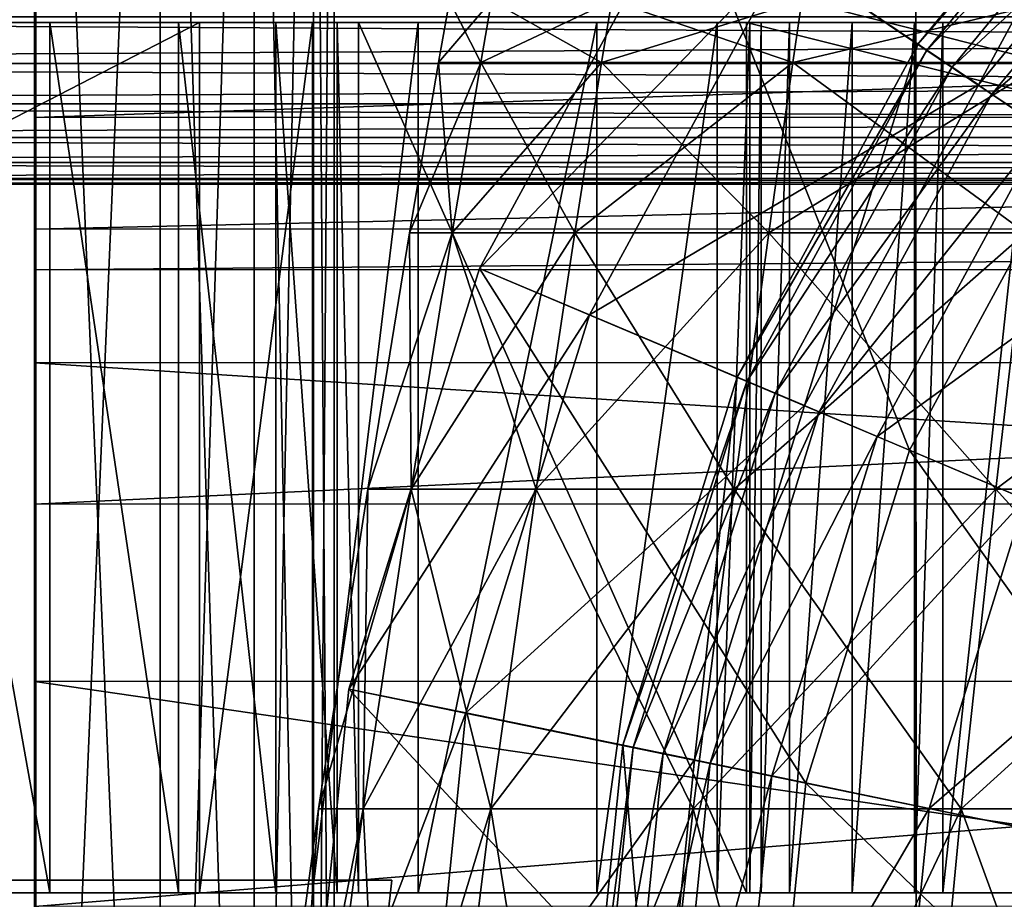
# Model space of a CAD drawing. Extents: x -21.4 to 21.6, y -48.6 to 48.9.
# Drawn here: x -11.3 to -6.8, y 16.2 to 20.2 of the extents above; entities that cross this region are included whole.
import ezdxf

# ---------------------------------------------------------------- set-up
doc = ezdxf.new("R2010")
doc.units = 0

msp = doc.modelspace()

# ---------------------------------------------------------------- linework, layer by layer
at = {"layer": 'Boiler32', "color": 251}
for points in [[(-9.20397, 20.03375, -0.18383), (-9.15563, 20.31384, -0.19366), (-9.39477, 20.03381, -2.07586)], [(-9.34533, 20.31384, -2.07586), (-9.39477, 20.03381, -2.07586), (-9.15563, 20.31384, -0.19366)], [(-9.39477, 20.03381, -2.07586), (-9.34533, 20.31384, -2.07586), (-9.20397, 20.03375, -3.96838)], [(-9.15563, 20.31384, -3.95843), (-9.20397, 20.03375, -3.96838), (-9.34533, 20.31384, -2.07586)], [(-8.65673, 20.03375, 1.57885), (-8.6112, 20.31384, 1.55975), (-9.20397, 20.03375, -0.18383)], [(-9.15563, 20.31384, -0.19366), (-9.20397, 20.03375, -0.18383), (-8.6112, 20.31384, 1.55975)], [(-9.20397, 20.03375, -3.96838), (-9.15563, 20.31384, -3.95843), (-8.65673, 20.03375, -5.73107)], [(-8.6112, 20.31384, -5.71179), (-8.65673, 20.03375, -5.73107), (-9.15563, 20.31384, -3.95843)], [(-7.79077, 20.03375, 3.17388), (-7.74981, 20.31384, 3.14642), (-8.65673, 20.03375, 1.57885)], [(-8.6112, 20.31384, 1.55975), (-8.65673, 20.03375, 1.57885), (-7.74981, 20.31384, 3.14642)], [(-8.65673, 20.03375, -5.73107), (-8.6112, 20.31384, -5.71179), (-7.79077, 20.03375, -7.32629)], [(-7.74981, 20.31384, -7.29864), (-7.79077, 20.03375, -7.32629), (-8.6112, 20.31384, -5.71179)], [(-6.64385, 20.03375, 4.56384), (-6.60894, 20.31384, 4.52911), (-7.79077, 20.03375, 3.17388)], [(-7.74981, 20.31384, 3.14642), (-7.79077, 20.03375, 3.17388), (-6.60894, 20.31384, 4.52911)], [(-7.79077, 20.03375, -7.32629), (-7.74981, 20.31384, -7.29864), (-6.64385, 20.03375, -8.71606)], [(-6.60894, 20.31384, -8.68115), (-6.64385, 20.03375, -8.71606), (-7.74981, 20.31384, -7.29864)], [(-9.39477, 20.03381, -2.07586), (-9.52636, 19.2622, -2.07586), (-9.20397, 20.03375, -0.18383)], [(-9.52636, 19.2622, -2.07586), (-9.39477, 20.03381, -2.07586), (-9.33294, 19.26214, -3.99493)], [(-9.33294, 19.26214, -0.15722), (-9.20397, 20.03375, -0.18383), (-9.52636, 19.2622, -2.07586)], [(-9.20397, 20.03375, -3.96838), (-9.33294, 19.26214, -3.99493), (-9.39477, 20.03381, -2.07586)], [(-8.77801, 19.26214, 1.63006), (-8.65673, 20.03375, 1.57885), (-9.33294, 19.26214, -0.15722)], [(-9.20397, 20.03375, -0.18383), (-9.33294, 19.26214, -0.15722), (-8.65673, 20.03375, 1.57885)], [(-9.33294, 19.26214, -3.99493), (-9.20397, 20.03375, -3.96838), (-8.77801, 19.26214, -5.78228)], [(-8.65673, 20.03375, -5.73107), (-8.77801, 19.26214, -5.78228), (-9.20397, 20.03375, -3.96838)], [(-7.8999, 19.26214, 3.24749), (-7.79077, 20.03375, 3.17388), (-8.77801, 19.26214, 1.63006)], [(-8.65673, 20.03375, 1.57885), (-8.77801, 19.26214, 1.63006), (-7.79077, 20.03375, 3.17388)], [(-8.77801, 19.26214, -5.78228), (-8.65673, 20.03375, -5.73107), (-7.8999, 19.26214, -7.3999)], [(-7.79077, 20.03375, -7.32629), (-7.8999, 19.26214, -7.3999), (-8.65673, 20.03375, -5.73107)], [(-6.73699, 19.26214, 4.65698), (-6.64385, 20.03375, 4.56384), (-7.8999, 19.26214, 3.24749)], [(-7.79077, 20.03375, 3.17388), (-7.8999, 19.26214, 3.24749), (-6.64385, 20.03375, 4.56384)], [(-7.8999, 19.26214, -7.3999), (-7.79077, 20.03375, -7.32629), (-6.73699, 19.26214, -8.80914)], [(-6.64385, 20.03375, -8.71606), (-6.73699, 19.26214, -8.80914), (-7.79077, 20.03375, -7.32629)], [(-9.52636, 19.2622, -2.07586), (-9.71606, 18.10101, -2.07586), (-9.33294, 19.26214, -0.15722)], [(-9.71606, 18.10101, -2.07586), (-9.52636, 19.2622, -2.07586), (-9.51879, 18.10095, -4.03314)], [(-9.51879, 18.10095, -0.11907), (-9.33294, 19.26214, -0.15722), (-9.71606, 18.10101, -2.07586)], [(-9.33294, 19.26214, -3.99493), (-9.51879, 18.10095, -4.03314), (-9.52636, 19.2622, -2.07586)], [(-8.95275, 18.10095, 1.70385), (-8.77801, 19.26214, 1.63006), (-9.51879, 18.10095, -0.11907)], [(-9.33294, 19.26214, -0.15722), (-9.51879, 18.10095, -0.11907), (-8.77801, 19.26214, 1.63006)], [(-9.51879, 18.10095, -4.03314), (-9.33294, 19.26214, -3.99493), (-8.95275, 18.10095, -5.85607)], [(-8.77801, 19.26214, -5.78228), (-8.95275, 18.10095, -5.85607), (-9.33294, 19.26214, -3.99493)], [(-8.05718, 18.10095, 3.35351), (-7.8999, 19.26214, 3.24749), (-8.95275, 18.10095, 1.70385)], [(-8.77801, 19.26214, 1.63006), (-8.95275, 18.10095, 1.70385), (-7.8999, 19.26214, 3.24749)], [(-8.95275, 18.10095, -5.85607), (-8.77801, 19.26214, -5.78228), (-8.05718, 18.10095, -7.50592)], [(-7.8999, 19.26214, -7.3999), (-8.05718, 18.10095, -7.50592), (-8.77801, 19.26214, -5.78228)], [(-6.87115, 18.10095, 4.79101), (-6.73699, 19.26214, 4.65698), (-8.05718, 18.10095, 3.35351)], [(-7.8999, 19.26214, 3.24749), (-8.05718, 18.10095, 3.35351), (-6.73699, 19.26214, 4.65698)], [(-8.05718, 18.10095, -7.50592), (-7.8999, 19.26214, -7.3999), (-6.87115, 18.10095, -8.94323)], [(-6.73699, 19.26214, -8.80914), (-6.87115, 18.10095, -8.94323), (-7.8999, 19.26214, -7.3999)], [(-5.43371, 18.10095, 5.97698), (-5.32775, 19.26214, 5.81982), (-6.87115, 18.10095, 4.79101)], [(-6.73699, 19.26214, 4.65698), (-6.87115, 18.10095, 4.79101), (-5.32775, 19.26214, 5.81982)], [(-6.87115, 18.10095, -8.94323), (-6.73699, 19.26214, -8.80914), (-5.43371, 18.10095, -10.12939)], [(-9.71606, 18.10101, -2.07586), (-9.9392, 16.6527, -2.07586), (-9.51879, 18.10095, -0.11907)], [(-9.9392, 16.6527, -2.07586), (-9.71606, 18.10101, -2.07586), (-9.73736, 16.65258, -4.07806)], [(-9.73736, 16.65258, -0.07397), (-9.51879, 18.10095, -0.11907), (-9.9392, 16.6527, -2.07586)], [(-9.51879, 18.10095, -4.03314), (-9.73736, 16.65258, -4.07806), (-9.71606, 18.10101, -2.07586)], [(-9.15832, 16.65258, 1.79077), (-8.95275, 18.10095, 1.70385), (-9.73736, 16.65258, -0.07397)], [(-9.51879, 18.10095, -0.11907), (-9.73736, 16.65258, -0.07397), (-8.95275, 18.10095, 1.70385)], [(-9.73736, 16.65258, -4.07806), (-9.51879, 18.10095, -4.03314), (-9.15832, 16.65258, -5.94287)], [(-8.95275, 18.10095, -5.85607), (-9.15832, 16.65258, -5.94287), (-9.51879, 18.10095, -4.03314)], [(-8.24218, 16.65258, 3.47833), (-8.05718, 18.10095, 3.35351), (-9.15832, 16.65258, 1.79077)], [(-8.95275, 18.10095, 1.70385), (-9.15832, 16.65258, 1.79077), (-8.05718, 18.10095, 3.35351)], [(-9.15832, 16.65258, -5.94287), (-8.95275, 18.10095, -5.85607), (-8.24218, 16.65258, -7.63055)], [(-8.05718, 18.10095, -7.50592), (-8.24218, 16.65258, -7.63055), (-8.95275, 18.10095, -5.85607)], [(-7.0288, 16.65258, 4.94891), (-6.87115, 18.10095, 4.79101), (-8.24218, 16.65258, 3.47833)], [(-8.05718, 18.10095, 3.35351), (-8.24218, 16.65258, 3.47833), (-6.87115, 18.10095, 4.79101)], [(-8.24218, 16.65258, -7.63055), (-8.05718, 18.10095, -7.50592), (-7.0288, 16.65258, -9.10095)], [(-6.87115, 18.10095, -8.94323), (-7.0288, 16.65258, -9.10095), (-8.05718, 18.10095, -7.50592)], [(-5.55834, 16.65258, 6.16217), (-5.43371, 18.10095, 5.97698), (-7.0288, 16.65258, 4.94891)], [(-6.87115, 18.10095, 4.79101), (-7.0288, 16.65258, 4.94891), (-5.43371, 18.10095, 5.97698)], [(-7.0288, 16.65258, -9.10095), (-6.87115, 18.10095, -8.94323), (-5.55834, 16.65258, -10.31439)], [(-5.43371, 18.10095, -10.12939), (-5.55834, 16.65258, -10.31439), (-6.87115, 18.10095, -8.94323)], [(-9.9392, 16.6527, -2.07586), (-10.38848, 13.30255, -2.07586), (-9.73736, 16.65258, -0.07397)], [(-10.38848, 13.30255, -2.07586), (-9.9392, 16.6527, -2.07586), (-10.17755, 13.30249, -4.16864)], [(-10.17755, 13.30249, 0.01641), (-9.73736, 16.65258, -0.07397), (-10.38848, 13.30255, -2.07586)], [(-9.73736, 16.65258, -4.07806), (-10.17755, 13.30249, -4.16864), (-9.9392, 16.6527, -2.07586)], [(-9.57232, 13.30249, 1.96563), (-9.15832, 16.65258, 1.79077), (-10.17755, 13.30249, 0.01641)], [(-9.73736, 16.65258, -0.07397), (-10.17755, 13.30249, 0.01641), (-9.15832, 16.65258, 1.79077)], [(-10.17755, 13.30249, -4.16864), (-9.73736, 16.65258, -4.07806), (-9.57232, 13.30249, -6.11773)], [(-9.15832, 16.65258, -5.94287), (-9.57232, 13.30249, -6.11773), (-9.73736, 16.65258, -4.07806)], [(-8.6148, 13.30249, 3.72943), (-8.24218, 16.65258, 3.47833), (-9.57232, 13.30249, 1.96563)], [(-9.15832, 16.65258, 1.79077), (-9.57232, 13.30249, 1.96563), (-8.24218, 16.65258, 3.47833)], [(-9.57232, 13.30249, -6.11773), (-9.15832, 16.65258, -5.94287), (-8.6148, 13.30249, -7.88171)], [(-8.24218, 16.65258, -7.63055), (-8.6148, 13.30249, -7.88171), (-9.15832, 16.65258, -5.94287)], [(-7.34655, 13.30249, 5.26654), (-7.0288, 16.65258, 4.94891), (-8.6148, 13.30249, 3.72943)], [(-8.24218, 16.65258, 3.47833), (-8.6148, 13.30249, 3.72943), (-7.0288, 16.65258, 4.94891)], [(-8.6148, 13.30249, -7.88171), (-8.24218, 16.65258, -7.63055), (-7.34655, 13.30249, -9.41864)], [(-7.0288, 16.65258, -9.10095), (-7.34655, 13.30249, -9.41864), (-8.24218, 16.65258, -7.63055)], [(-5.80963, 13.30249, 6.5346), (-5.55834, 16.65258, 6.16217), (-7.34655, 13.30249, 5.26654)], [(-7.0288, 16.65258, 4.94891), (-7.34655, 13.30249, 5.26654), (-5.55834, 16.65258, 6.16217)], [(-7.34655, 13.30249, -9.41864), (-7.0288, 16.65258, -9.10095), (-5.80963, 13.30249, -10.68688)], [(-5.55834, 16.65258, -10.31439), (-5.80963, 13.30249, -10.68688), (-7.0288, 16.65258, -9.10095)]]:
    msp.add_3dface(points, dxfattribs=at)
at = {"layer": 'BoilerPlate67', "color": 251}
for points in [[(7.22747, 23.24279, -13.80017), (7.23266, -19.03845, -13.82019), (-7.23358, 23.24102, -13.80303)], [(-7.23358, 23.24102, -13.80303), (-7.23321, 23.24194, -15.74615), (-7.22839, -19.04022, -13.82305)], [(-7.22839, -19.04022, -13.82305), (-7.23358, 23.24102, -13.80303), (7.23266, -19.03845, -13.82019)], [(7.22784, 23.24371, -15.74328), (7.23303, -19.03753, -15.7633), (-7.23321, 23.24194, -15.74615)], [(-7.22802, -19.0393, -15.76617), (-7.22839, -19.04022, -13.82305), (-7.23321, 23.24194, -15.74615)], [(-7.22802, -19.0393, -15.76617), (-7.23321, 23.24194, -15.74615), (7.23303, -19.03753, -15.7633)]]:
    msp.add_3dface(points, dxfattribs=at)
at = {"layer": 'BoilerSuppor58', "color": 251}
for points in [[(-18.12658, 20.21545, -10.65649), (-18.12658, 16.27191, -10.65649), (-10.47821, 20.21545, -10.66552)], [(-10.47821, 16.27191, -10.66552), (-10.47821, 20.21545, -10.66552), (-18.12658, 16.27191, -10.65649)], [(-10.47821, 20.21545, -10.66552), (-12.39025, 20.21545, -10.66333), (-14.53265, 20.21545, -11.85253)], [(-10.47821, 20.21545, -10.66552), (-14.53265, 20.21545, -11.85253), (-10.16839, 20.21545, -11.23327)], [(-13.57025, 20.21545, -11.94958), (-10.16839, 20.21545, -11.23327), (-14.53265, 20.21545, -11.85253)], [(-10.16839, 20.21545, -11.23327), (-13.57025, 20.21545, -11.94958), (-9.85876, 20.21545, -11.8009)], [(-12.67388, 20.21545, -12.22784), (-9.85876, 20.21545, -11.8009), (-13.57025, 20.21545, -11.94958)], [(-9.85876, 20.21545, -11.8009), (-12.67388, 20.21545, -12.22784), (-9.54913, 20.21545, -12.36846)], [(-11.86273, 20.21545, -12.66815), (-9.54913, 20.21545, -12.36846), (-12.67388, 20.21545, -12.22784)], [(-11.156, 20.21545, -13.25122), (-11.156, 16.27191, -13.25122), (-11.86273, 20.21545, -12.66815)], [(-11.86273, 16.27191, -12.66815), (-11.86273, 20.21545, -12.66815), (-11.156, 16.27191, -13.25122)], [(-9.54913, 20.21545, -12.36846), (-11.86273, 20.21545, -12.66815), (-9.23944, 20.21545, -12.93609)], [(-11.156, 20.21545, -13.25122), (-9.23944, 20.21545, -12.93609), (-11.86273, 20.21545, -12.66815)], [(-10.57287, 20.21545, -13.95794), (-10.57287, 16.27191, -13.95794), (-11.156, 20.21545, -13.25122)], [(-11.156, 16.27191, -13.25122), (-11.156, 20.21545, -13.25122), (-10.57287, 16.27191, -13.95794)], [(-9.23944, 20.21545, -12.93609), (-11.156, 20.21545, -13.25122), (-8.92974, 20.21545, -13.50372)], [(-10.57287, 20.21545, -13.95794), (-8.92974, 20.21545, -13.50372), (-11.156, 20.21545, -13.25122)], [(-10.13262, 20.21545, -14.76904), (-10.13262, 16.27191, -14.76904), (-10.57287, 20.21545, -13.95794)], [(-10.57287, 16.27191, -13.95794), (-10.57287, 20.21545, -13.95794), (-10.13262, 16.27191, -14.76904)], [(-8.92974, 20.21545, -13.50372), (-10.57287, 20.21545, -13.95794), (-8.62005, 20.21545, -14.07128)], [(-10.13262, 20.21545, -14.76904), (-8.62005, 20.21545, -14.07128), (-10.57287, 20.21545, -13.95794)], [(-10.47821, 20.21545, -10.66552), (-10.47821, 16.27191, -10.66552), (-9.96539, 20.21545, -10.61389)], [(-9.96539, 16.27191, -10.61389), (-9.96539, 20.21545, -10.61389), (-10.47821, 16.27191, -10.66552)], [(-10.47821, 20.21545, -10.66552), (-8.00079, 20.21545, -15.20654), (-10.47821, 20.21545, -10.66552)], [(7.84368, 20.21545, -15.20654), (-10.47821, 20.21545, -10.66552), (-8.00079, 20.21545, -15.20654)], [(-9.96539, 20.21545, -10.61389), (-10.47821, 20.21545, -10.66552), (3.71301, 20.21545, -13.885)], [(7.84368, 20.21545, -15.20654), (3.71301, 20.21545, -13.885), (-10.47821, 20.21545, -10.66552)], [(-9.85437, 20.21545, -15.6654), (-9.85437, 16.27191, -15.6654), (-10.13262, 20.21545, -14.76904)], [(-10.13262, 16.27191, -14.76904), (-10.13262, 20.21545, -14.76904), (-9.85437, 16.27191, -15.6654)], [(-8.62005, 20.21545, -14.07128), (-10.13262, 20.21545, -14.76904), (-8.31042, 20.21545, -14.63891)], [(-9.85437, 20.21545, -15.6654), (-8.31042, 20.21545, -14.63891), (-10.13262, 20.21545, -14.76904)], [(-9.96539, 20.21545, -10.61389), (-9.96539, 16.27191, -10.61389), (-9.48779, 20.21545, -10.46557)], [(-9.48779, 16.27191, -10.46557), (-9.48779, 20.21545, -10.46557), (-9.96539, 16.27191, -10.61389)], [(-9.48785, 20.21545, -10.46557), (-9.96539, 20.21545, -10.61389), (-0.41778, 20.21545, -12.56347)], [(3.71301, 20.21545, -13.885), (-0.41778, 20.21545, -12.56347), (-9.96539, 20.21545, -10.61389)], [(-9.75744, 20.21545, -16.62774), (-9.75744, 16.27191, -16.62774), (-9.85437, 20.21545, -15.6654)], [(-9.85437, 16.27191, -15.6654), (-9.85437, 20.21545, -15.6654), (-9.75744, 16.27191, -16.62774)], [(-8.31042, 20.21545, -14.63891), (-9.85437, 20.21545, -15.6654), (-8.00079, 20.21545, -15.20654)], [(-9.75744, 20.21545, -16.62774), (-8.00079, 20.21545, -15.20654), (-9.85437, 20.21545, -15.6654)], [(-8.00079, 20.21545, -19.52416), (-8.00079, 16.27191, -19.52416), (-9.75848, 20.21545, -19.54357)], [(-9.75848, 16.27191, -19.54357), (-9.75848, 20.21545, -19.54357), (-8.00079, 16.27191, -19.52416)], [(-9.75848, 20.21545, -19.54357), (-9.75848, 16.27191, -19.54357), (-9.75744, 20.21545, -16.62774)], [(-9.75744, 16.27191, -16.62774), (-9.75744, 20.21545, -16.62774), (-9.75848, 16.27191, -19.54357)], [(-9.75848, 20.21545, -19.54357), (-8.00079, 20.21545, -19.52416), (-9.75799, 20.21545, -18.08569)], [(-9.75744, 20.21545, -16.62774), (-9.75799, 20.21545, -18.08569), (-8.00079, 20.21545, -19.52416)], [(-9.75744, 20.21545, -16.62774), (-8.00079, 20.21545, -19.52416), (-9.75744, 20.21545, -16.62774)], [(-8.00079, 20.21545, -15.20654), (-9.75744, 20.21545, -16.62774), (-8.00079, 20.21545, -19.52416)], [(-8.67919, 20.21545, -9.92034), (-9.48785, 20.21545, -10.46557), (-8.67919, 20.21545, -9.92034)], [(-0.41778, 20.21545, -12.56347), (-8.67919, 20.21545, -9.92034), (-9.48785, 20.21545, -10.46557)], [(-9.48779, 20.21545, -10.46557), (-9.48779, 16.27191, -10.46557), (-8.67913, 20.21545, -9.92034)], [(-8.67913, 16.27191, -9.92034), (-8.67913, 20.21545, -9.92034), (-9.48779, 16.27191, -10.46557)], [(-8.67919, 20.21545, -9.92034), (-4.5484, 20.21545, -11.24194), (-4.19543, 20.21545, -10.44848)], [(-8.67913, 20.21545, -9.92034), (-8.67913, 16.27191, -9.92034), (-8.13385, 20.21545, -9.11157)], [(-8.13385, 16.27191, -9.11157), (-8.13385, 20.21545, -9.11157), (-8.67913, 16.27191, -9.92034)], [(-8.13385, 20.21545, -9.11157), (-8.13385, 16.27191, -9.11157), (-7.98559, 20.21545, -8.63403)], [(-7.98559, 16.27191, -8.63403), (-7.98559, 20.21545, -8.63403), (-8.13385, 16.27191, -9.11157)], [(7.84368, 20.21545, -15.20654), (7.84368, 16.27191, -15.20654), (-8.00079, 20.21545, -15.20654)], [(-8.00079, 16.27191, -15.20654), (-8.00079, 20.21545, -15.20654), (7.84368, 16.27191, -15.20654)], [(-8.00079, 20.21545, -15.20654), (-8.00079, 16.27191, -15.20654), (-8.00079, 20.21545, -19.52416)], [(-8.00079, 16.27191, -19.52416), (-8.00079, 20.21545, -19.52416), (-8.00079, 16.27191, -15.20654)], [(-7.98559, 20.21545, -8.63403), (-7.98559, 16.27191, -8.63403), (-7.93395, 20.21545, -8.12127)], [(-7.93395, 16.27191, -8.12127), (-7.93395, 20.21545, -8.12127), (-7.98559, 16.27191, -8.63403)], [(-7.93395, 20.21545, -8.12127), (-7.93395, 16.27191, -8.12127), (-7.80548, 20.21545, -8.104)], [(-7.80548, 16.27191, -8.104), (-7.80548, 20.21545, -8.104), (-7.93395, 16.27191, -8.12127)], [(-7.80548, 20.21545, -8.104), (-7.80548, 16.27191, -8.104), (-7.52282, 20.21545, -8.06591)], [(-7.52282, 16.27191, -8.06591), (-7.52282, 20.21545, -8.06591), (-7.80548, 16.27191, -8.104)], [(-7.52282, 20.21545, -8.06591), (-7.52282, 16.27191, -8.06591), (-7.24017, 20.21545, -8.02789)], [(-7.24017, 16.27191, -8.02789), (-7.24017, 20.21545, -8.02789), (-7.52282, 16.27191, -8.06591)], [(-7.24017, 20.21545, -8.02789), (-7.24017, 16.27191, -8.02789), (-7.11169, 20.21545, -8.01049)], [(-7.11169, 16.27191, -8.01049), (-7.11169, 20.21545, -8.01049), (-7.24017, 16.27191, -8.02789)], [(-7.11169, 20.21545, -8.01049), (-7.11169, 16.27191, -8.01049), (-6.68615, 20.21545, -8.75524)], [(-6.68615, 16.27191, -8.75524), (-6.68615, 20.21545, -8.75524), (-7.11169, 16.27191, -8.01049)], [(-10.47821, 16.27191, -10.66552), (-12.39025, 16.27191, -10.66333), (-14.53265, 16.27191, -11.85253)], [(-10.47821, 16.27191, -10.66552), (-14.53265, 16.27191, -11.85253), (-10.16839, 16.27191, -11.23327)], [(-13.57025, 16.27191, -11.94958), (-10.16839, 16.27191, -11.23327), (-14.53265, 16.27191, -11.85253)], [(-10.16839, 16.27191, -11.23327), (-13.57025, 16.27191, -11.94958), (-9.85876, 16.27191, -11.8009)], [(-12.67388, 16.27191, -12.22784), (-9.85876, 16.27191, -11.8009), (-13.57025, 16.27191, -11.94958)], [(-9.85876, 16.27191, -11.8009), (-12.67388, 16.27191, -12.22784), (-9.54913, 16.27191, -12.36846)], [(-11.86273, 16.27191, -12.66815), (-9.54913, 16.27191, -12.36846), (-12.67388, 16.27191, -12.22784)], [(-9.54913, 16.27191, -12.36846), (-11.86273, 16.27191, -12.66815), (-9.23944, 16.27191, -12.93609)], [(-11.156, 16.27191, -13.25122), (-9.23944, 16.27191, -12.93609), (-11.86273, 16.27191, -12.66815)], [(-9.23944, 16.27191, -12.93609), (-11.156, 16.27191, -13.25122), (-8.92974, 16.27191, -13.50372)], [(-10.57287, 16.27191, -13.95794), (-8.92974, 16.27191, -13.50372), (-11.156, 16.27191, -13.25122)], [(-8.92974, 16.27191, -13.50372), (-10.57287, 16.27191, -13.95794), (-8.62005, 16.27191, -14.07128)], [(-10.13262, 16.27191, -14.76904), (-8.62005, 16.27191, -14.07128), (-10.57287, 16.27191, -13.95794)], [(-10.47821, 16.27191, -10.66552), (-8.00079, 16.27191, -15.20654), (-10.47821, 16.27191, -10.66552)], [(7.84368, 16.27191, -15.20654), (-10.47821, 16.27191, -10.66552), (-8.00079, 16.27191, -15.20654)], [(-9.96539, 16.27191, -10.61389), (-10.47821, 16.27191, -10.66552), (3.71301, 16.27191, -13.885)], [(7.84368, 16.27191, -15.20654), (3.71301, 16.27191, -13.885), (-10.47821, 16.27191, -10.66552)], [(-8.62005, 16.27191, -14.07128), (-10.13262, 16.27191, -14.76904), (-8.31042, 16.27191, -14.63891)], [(-9.85437, 16.27191, -15.6654), (-8.31042, 16.27191, -14.63891), (-10.13262, 16.27191, -14.76904)], [(-9.48785, 16.27191, -10.46557), (-9.96539, 16.27191, -10.61389), (-0.41778, 16.27191, -12.56347)], [(3.71301, 16.27191, -13.885), (-0.41778, 16.27191, -12.56347), (-9.96539, 16.27191, -10.61389)], [(-8.31042, 16.27191, -14.63891), (-9.85437, 16.27191, -15.6654), (-8.00079, 16.27191, -15.20654)], [(-9.75744, 16.27191, -16.62774), (-8.00079, 16.27191, -15.20654), (-9.85437, 16.27191, -15.6654)], [(-9.75848, 16.27191, -19.54357), (-8.00079, 16.27191, -19.52416), (-9.75799, 16.27191, -18.08569)], [(-9.75744, 16.27191, -16.62774), (-9.75799, 16.27191, -18.08569), (-8.00079, 16.27191, -19.52416)], [(-9.75744, 16.27191, -16.62774), (-8.00079, 16.27191, -19.52416), (-9.75744, 16.27191, -16.62774)], [(-8.00079, 16.27191, -15.20654), (-9.75744, 16.27191, -16.62774), (-8.00079, 16.27191, -19.52416)], [(-8.67919, 16.27191, -9.92034), (-9.48785, 16.27191, -10.46557), (-8.67919, 16.27191, -9.92034)], [(-0.41778, 16.27191, -12.56347), (-8.67919, 16.27191, -9.92034), (-9.48785, 16.27191, -10.46557)], [(-8.67919, 16.27191, -9.92034), (-4.5484, 16.27191, -11.24194), (-4.19543, 16.27191, -10.44848)]]:
    msp.add_3dface(points, dxfattribs=at)
at = {"layer": 'DriverAxle60', "color": 251}
for points in [[(19.30871, 20.24029, -28.34332), (19.30871, 20.0296, -28.22845), (-19.3092, 20.24029, -28.33624)], [(-19.30914, 20.0296, -28.22137), (-19.3092, 20.24029, -28.33624), (19.30871, 20.0296, -28.22845)], [(19.30908, 20.0296, -26.16198), (19.30914, 20.24029, -26.04711), (-19.30877, 20.0296, -26.15496)], [(-19.30877, 20.24029, -26.04003), (-19.30877, 20.0296, -26.15496), (19.30914, 20.24029, -26.04711)], [(19.30871, 20.0296, -28.22845), (19.30877, 19.84606, -28.07629), (-19.30914, 20.0296, -28.22137)], [(-19.30914, 19.84606, -28.06921), (-19.30914, 20.0296, -28.22137), (19.30877, 19.84606, -28.07629)], [(19.30908, 19.84606, -26.31414), (19.30908, 20.0296, -26.16198), (-19.30883, 19.84606, -26.30706)], [(-19.30877, 20.0296, -26.15496), (-19.30883, 19.84606, -26.30706), (19.30908, 20.0296, -26.16198)], [(19.30877, 19.84606, -28.07629), (19.30877, 19.69464, -27.8919), (-19.30914, 19.84606, -28.06921)], [(-19.30908, 19.69464, -27.88482), (-19.30914, 19.84606, -28.06921), (19.30877, 19.69464, -27.8919)], [(19.30902, 19.69464, -26.49859), (19.30908, 19.84606, -26.31414), (-19.30883, 19.69464, -26.49151)], [(-19.30883, 19.84606, -26.30706), (-19.30883, 19.69464, -26.49151), (19.30908, 19.84606, -26.31414)], [(19.30877, 19.69464, -27.8919), (19.30883, 19.58026, -27.68023), (-19.30908, 19.69464, -27.88482)], [(-19.30908, 19.58026, -27.67315), (-19.30908, 19.69464, -27.88482), (19.30883, 19.58026, -27.68023)], [(19.30902, 19.58026, -26.7102), (19.30902, 19.69464, -26.49859), (-19.30889, 19.58026, -26.70312)], [(-19.30883, 19.69464, -26.49151), (-19.30889, 19.58026, -26.70312), (19.30902, 19.69464, -26.49859)], [(19.30883, 19.58026, -27.68023), (19.30889, 19.50799, -27.44635), (-19.30908, 19.58026, -27.67315)], [(-19.30902, 19.50799, -27.43927), (-19.30908, 19.58026, -27.67315), (19.30889, 19.50799, -27.44635)], [(19.30895, 19.50799, -26.94409), (19.30902, 19.58026, -26.7102), (-19.30895, 19.50799, -26.93707)], [(-19.30889, 19.58026, -26.70312), (-19.30895, 19.50799, -26.93707), (19.30902, 19.58026, -26.7102)], [(19.30889, 19.50799, -27.44635), (19.30889, 19.48284, -27.19525), (-19.30902, 19.50799, -27.43927)], [(-19.30895, 19.48284, -27.18817), (-19.30902, 19.50799, -27.43927), (19.30889, 19.48284, -27.19525)], [(19.30889, 19.48284, -27.19525), (19.30895, 19.50799, -26.94409), (-19.30895, 19.48284, -27.18817)], [(-19.30895, 19.50799, -26.93707), (-19.30895, 19.48284, -27.18817), (19.30895, 19.50799, -26.94409)]]:
    msp.add_3dface(points, dxfattribs=at)
at = {"layer": 'PilotTruck66', "color": 251}
for points in [[(-11.22589, 26.03063, -27.25134), (-11.22589, 26.03063, -26.07775), (-11.22454, 18.67346, -23.92602)], [(-11.22546, 23.87896, -23.92602), (-11.22454, 18.67346, -23.92602), (-11.22589, 26.03063, -26.07775)], [(-11.22546, 23.80548, -27.2575), (-11.22589, 26.03063, -27.25134), (-11.22424, 17.22961, -25.36975)], [(-11.22454, 18.67346, -23.92602), (-11.22424, 17.22961, -25.36975), (-11.22589, 26.03063, -27.25134)], [(11.22192, 23.88305, -23.92602), (-11.22546, 23.87896, -23.92602), (11.22283, 18.67755, -23.92602)], [(-11.22454, 18.67346, -23.92602), (11.22283, 18.67755, -23.92602), (-11.22546, 23.87896, -23.92602)], [(-11.2246, 19.09405, -27.25531), (-11.22546, 23.80548, -27.2575), (-11.2246, 19.09405, -27.25531)], [(-11.22424, 17.22961, -25.36975), (-11.2246, 19.09405, -27.25531), (-11.22546, 23.80548, -27.2575)], [(-11.22509, 20.8609, -28.3338), (-11.22491, 19.89758, -27.83679), (-11.22473, 19.78399, -28.92309)], [(-11.22491, 19.89758, -27.83679), (-11.22509, 20.8609, -28.3338), (-11.22479, 20.27197, -27.25585)], [(-11.22473, 19.78399, -28.92309), (-11.22485, 20.53277, -29.42822), (-11.22503, 20.32244, -28.62854)], [(-11.22485, 20.53277, -29.42828), (11.22253, 20.53686, -29.42828), (-11.22473, 19.78399, -28.92333)], [(11.22265, 19.78808, -28.92333), (-11.22473, 19.78399, -28.92333), (11.22253, 20.53686, -29.42828)], [(-11.22479, 20.27197, -27.25585), (-11.2246, 19.09405, -27.25531), (-11.22491, 19.89758, -27.83679)], [(-11.22491, 19.89758, -27.83679), (-11.2246, 19.09405, -27.25531), (-11.2246, 19.27917, -28.17364)], [(-11.2246, 19.09405, -27.25531), (-11.22491, 19.89758, -27.83679), (-11.2246, 19.09405, -27.25531)], [(-11.2246, 19.27917, -28.17364), (-11.22473, 19.78399, -28.92309), (-11.22491, 19.89758, -27.83679)], [(-11.22473, 19.78399, -28.92333), (11.22265, 19.78808, -28.92333), (-11.2246, 19.27911, -28.17456)], [(11.22277, 19.2832, -28.17456), (-11.2246, 19.27911, -28.17456), (11.22265, 19.78808, -28.92333)], [(-11.2246, 19.27911, -28.17456), (11.22277, 19.2832, -28.17456), (-11.2246, 19.09393, -27.2575)], [(11.22277, 19.09802, -27.2575), (-11.2246, 19.09393, -27.2575), (11.22277, 19.2832, -28.17456)], [(-11.2246, 19.09405, -27.25531), (-11.2246, 19.27917, -28.17364), (-11.2246, 19.09405, -27.25531)], [(11.22277, 19.09814, -27.25531), (-11.2246, 19.09405, -27.25531), (11.22277, 19.09802, -27.2575)], [(-11.2246, 19.09405, -27.25531), (11.22277, 19.09814, -27.25531), (-11.22442, 18.03295, -27.25598)], [(-11.2246, 19.09393, -27.2575), (11.22277, 19.09802, -27.2575), (-11.2246, 19.09405, -27.25531)], [(-11.2246, 19.09405, -27.25531), (-11.22283, 9.17694, -27.2525), (-11.22442, 18.03295, -27.25598)], [(-11.22283, 9.17694, -27.2525), (-11.2246, 19.09405, -27.25531), (-11.22283, 9.17694, -27.2525)], [(-11.22424, 17.22961, -25.36975), (-11.22283, 9.17694, -27.2525), (-11.2246, 19.09405, -27.25531)], [(11.22296, 18.03704, -27.25598), (-11.22442, 18.03295, -27.25598), (11.22277, 19.09814, -27.25531)], [(11.22283, 18.67755, -23.92602), (-11.22454, 18.67346, -23.92602), (11.22314, 17.2337, -25.36975)], [(-11.22424, 17.22961, -25.36975), (11.22314, 17.2337, -25.36975), (-11.22454, 18.67346, -23.92602)], [(-11.22442, 18.03295, -27.25598), (11.22296, 18.03704, -27.25598), (-11.22406, 16.20947, -29.0794)], [(-11.22283, 9.17694, -27.2525), (-11.2232, 11.00402, -29.0794), (-11.22442, 18.03295, -27.25598)], [(-11.22406, 16.20947, -29.0794), (-11.22442, 18.03295, -27.25598), (-11.2232, 11.00402, -29.0794)], [(-11.22283, 9.17694, -27.2525), (-11.22442, 18.03295, -27.25598), (-11.22283, 9.17694, -27.2525)], [(11.22332, 16.21356, -29.0794), (-11.22406, 16.20947, -29.0794), (11.22296, 18.03704, -27.25598)], [(11.22314, 17.2337, -25.36975), (-11.22424, 17.22961, -25.36975), (11.22375, 13.95709, -25.36999)], [(-11.22363, 13.95306, -25.36999), (11.22375, 13.95709, -25.36999), (-11.22424, 17.22961, -25.36975)], [(-11.22424, 17.22961, -25.36975), (-11.22308, 10.60827, -25.36975), (-11.22186, 3.89379, -27.25561)], [(-11.22424, 17.22961, -25.36975), (-11.22186, 3.89379, -27.25561), (-11.22424, 17.22961, -25.36975)], [(-11.22283, 9.17694, -27.2525), (-11.22424, 17.22961, -25.36975), (-11.22186, 3.89379, -27.25561)]]:
    msp.add_3dface(points, dxfattribs=at)
at = {"layer": 'Piston161', "color": 173}
for points in [[(-11.901, 24.56158, -20.49176), (-11.901, 11.31451, -20.49176), (-11.21862, 24.56158, -19.91552)], [(-11.21862, 11.31451, -19.91552), (-11.21862, 24.56158, -19.91552), (-11.901, 11.31451, -20.49176)], [(-11.21862, 24.56158, -13.2478), (-11.21862, 11.31451, -13.2478), (-11.901, 24.56158, -12.67089)], [(-11.901, 11.31451, -12.67089), (-11.901, 24.56158, -12.67089), (-11.21862, 11.31451, -13.2478)], [(-11.21862, 24.56158, -19.91552), (-11.21862, 11.31451, -19.91552), (-10.65557, 24.56158, -19.21728)], [(-10.65557, 11.31451, -19.21728), (-10.65557, 24.56158, -19.21728), (-11.21862, 11.31451, -19.91552)], [(-10.65557, 24.56158, -13.94659), (-10.65557, 11.31451, -13.94659), (-11.21862, 24.56158, -13.2478)], [(-11.21862, 11.31451, -13.2478), (-11.21862, 24.56158, -13.2478), (-10.65557, 11.31451, -13.94659)], [(-10.65557, 24.56158, -19.21728), (-10.65557, 11.31451, -19.21728), (-10.23034, 24.56158, -18.41595)], [(-10.23034, 11.31451, -18.41595), (-10.23034, 24.56158, -18.41595), (-10.65557, 11.31451, -19.21728)], [(-10.23034, 24.56158, -14.74774), (-10.23034, 11.31451, -14.74774), (-10.65557, 24.56158, -13.94659)], [(-10.65557, 11.31451, -13.94659), (-10.65557, 24.56158, -13.94659), (-10.23034, 11.31451, -14.74774)], [(-10.23034, 24.56158, -18.41595), (-10.23034, 11.31451, -18.41595), (-9.96166, 24.56158, -17.5307)], [(-9.96166, 11.31451, -17.5307), (-9.96166, 24.56158, -17.5307), (-10.23034, 11.31451, -18.41595)], [(-9.96166, 24.56158, -15.63208), (-9.96166, 11.31451, -15.63208), (-10.23034, 24.56158, -14.74774)], [(-10.23034, 11.31451, -14.74774), (-10.23034, 24.56158, -14.74774), (-9.96166, 11.31451, -15.63208)], [(-9.96166, 24.56158, -17.5307), (-9.96166, 11.31451, -17.5307), (-9.86785, 24.56158, -16.58026)], [(-9.86785, 11.31451, -16.58026), (-9.86785, 24.56158, -16.58026), (-9.96166, 11.31451, -17.5307)], [(-9.86785, 24.56158, -16.58026), (-9.86785, 11.31451, -16.58026), (-9.96166, 24.56158, -15.63208)], [(-9.96166, 11.31451, -15.63208), (-9.96166, 24.56158, -15.63208), (-9.86785, 11.31451, -16.58026)]]:
    msp.add_3dface(points, dxfattribs=at)
at = {"layer": 'Smoke_Stack34', "color": 0}
for points in [[(-8.27392, 20.82421, 27.78503), (-6.52209, 19.64233, 23.12158), (-7.0346, 22.32604, 27.78479)], [(-5.54083, 20.83154, 23.12133), (-7.0346, 22.32604, 27.78479), (-6.52209, 19.64233, 23.12158)], [(-6.13989, 21.43151, 28.61016), (-6.10552, 21.39715, 28.49908), (-7.2246, 20.11694, 28.61041)], [(-7.2246, 20.11694, 28.61041), (-6.94964, 19.932, 33.91589), (-6.13989, 21.43151, 28.61016)], [(-5.90539, 21.19744, 33.91564), (-6.13989, 21.43151, 28.61016), (-6.94964, 19.932, 33.91589)], [(-7.18432, 20.08978, 28.49932), (-7.2246, 20.11694, 28.61041), (-6.10552, 21.39715, 28.49908)], [(-6.10552, 21.39715, 28.49908), (-6.00756, 21.29913, 28.18103), (-7.18432, 20.08978, 28.49932)], [(-7.06939, 20.0122, 28.18127), (-7.18432, 20.08978, 28.49932), (-6.00756, 21.29913, 28.18103)], [(-6.00756, 21.29913, 28.18103), (-5.854, 21.14544, 27.67785), (-7.06939, 20.0122, 28.18127)], [(-6.94964, 19.932, 33.91589), (-7.82531, 20.52252, 33.39862), (-5.90539, 21.19744, 33.91564)], [(-6.88934, 19.89068, 27.67803), (-7.06939, 20.0122, 28.18127), (-5.854, 21.14544, 27.67785)], [(-5.854, 21.14544, 27.67785), (-5.65258, 20.94396, 27.01171), (-6.88934, 19.89068, 27.67803)], [(-6.65313, 19.73132, 27.01196), (-6.88934, 19.89068, 27.67803), (-5.65258, 20.94396, 27.01171)], [(-8.27392, 20.82421, 27.78503), (-7.82531, 20.52252, 33.39862), (-9.20959, 19.10028, 27.7854)], [(-9.20959, 19.10028, 27.7854), (-7.263, 18.27734, 23.12182), (-8.27392, 20.82421, 27.78503)], [(-6.52209, 19.64233, 23.12158), (-8.27392, 20.82421, 27.78503), (-7.263, 18.27734, 23.12182)], [(-8.71105, 18.89062, 33.39892), (-9.20959, 19.10028, 27.7854), (-7.82531, 20.52252, 33.39862)], [(-7.82531, 20.52252, 33.39862), (-6.94964, 19.932, 33.91589), (-8.71105, 18.89062, 33.39892)], [(-7.2246, 20.11694, 28.61041), (-7.18432, 20.08978, 28.49932), (-8.04357, 18.60803, 28.61065)], [(-8.04357, 18.60803, 28.61065), (-7.73803, 18.47943, 33.91619), (-7.2246, 20.11694, 28.61041)], [(-6.94964, 19.932, 33.91589), (-7.2246, 20.11694, 28.61041), (-7.73803, 18.47943, 33.91619)], [(-7.99877, 18.58917, 28.49957), (-8.04357, 18.60803, 28.61065), (-7.18432, 20.08978, 28.49932)], [(-7.18432, 20.08978, 28.49932), (-7.06939, 20.0122, 28.18127), (-7.99877, 18.58917, 28.49957)], [(-7.87109, 18.53515, 28.18151), (-7.99877, 18.58917, 28.49957), (-7.06939, 20.0122, 28.18127)], [(-7.06939, 20.0122, 28.18127), (-6.88934, 19.89068, 27.67803), (-7.87109, 18.53515, 28.18151)], [(-7.73803, 18.47943, 33.91619), (-8.71105, 18.89062, 33.39892), (-6.94964, 19.932, 33.91589)], [(-7.67102, 18.45062, 27.67834), (-7.87109, 18.53515, 28.18151), (-6.88934, 19.89068, 27.67803)], [(-6.88934, 19.89068, 27.67803), (-6.65313, 19.73132, 27.01196), (-7.67102, 18.45062, 27.67834)], [(-7.40863, 18.33953, 27.0122), (-7.67102, 18.45062, 27.67834), (-6.65313, 19.73132, 27.01196)], [(-6.65313, 19.73132, 27.01196), (-6.04998, 19.32446, 25.27929), (-7.40863, 18.33953, 27.0122)], [(-7.263, 18.27734, 23.12182), (-5.56744, 17.56042, 18.40625), (-6.52209, 19.64233, 23.12158)], [(-6.7384, 18.05621, 25.27954), (-7.40863, 18.33953, 27.0122), (-6.04998, 19.32446, 25.27929)], [(-9.20959, 19.10028, 27.7854), (-8.71105, 18.89062, 33.39892), (-9.80102, 17.19537, 27.7857)], [(-9.80102, 17.19537, 27.7857), (-7.73126, 16.76898, 23.12213), (-9.20959, 19.10028, 27.7854)], [(-7.263, 18.27734, 23.12182), (-9.20959, 19.10028, 27.7854), (-7.73126, 16.76898, 23.12213)], [(-9.27093, 17.08728, 33.39929), (-9.80102, 17.19537, 27.7857), (-8.71105, 18.89062, 33.39892)], [(-8.71105, 18.89062, 33.39892), (-7.73803, 18.47943, 33.91619), (-9.27093, 17.08728, 33.39929)], [(-8.04357, 18.60803, 28.61065), (-7.99877, 18.58917, 28.49957), (-8.56121, 16.94073, 28.61096)], [(-8.56121, 16.94073, 28.61096), (-8.23638, 16.87438, 33.91644), (-8.04357, 18.60803, 28.61065)], [(-7.73803, 18.47943, 33.91619), (-8.04357, 18.60803, 28.61065), (-8.23638, 16.87438, 33.91644)], [(-8.51361, 16.93096, 28.49987), (-8.56121, 16.94073, 28.61096), (-7.99877, 18.58917, 28.49957)], [(-7.99877, 18.58917, 28.49957), (-7.87109, 18.53515, 28.18151), (-8.51361, 16.93096, 28.49987)], [(-8.37786, 16.90295, 28.18182), (-8.51361, 16.93096, 28.49987), (-7.87109, 18.53515, 28.18151)], [(-7.87109, 18.53515, 28.18151), (-7.67102, 18.45062, 27.67834), (-8.37786, 16.90295, 28.18182)], [(-8.23638, 16.87438, 33.91644), (-9.27093, 17.08728, 33.39929), (-7.73803, 18.47943, 33.91619)], [(-8.1651, 16.85906, 27.67858), (-8.37786, 16.90295, 28.18182), (-7.67102, 18.45062, 27.67834)], [(-7.67102, 18.45062, 27.67834), (-7.40863, 18.33953, 27.0122), (-8.1651, 16.85906, 27.67858)], [(-7.88604, 16.80157, 27.01251), (-8.1651, 16.85906, 27.67858), (-7.40863, 18.33953, 27.0122)], [(-7.40863, 18.33953, 27.0122), (-6.7384, 18.05621, 25.27954), (-7.88604, 16.80157, 27.01251)], [(-7.73126, 16.76898, 23.12213), (-5.92852, 16.39758, 18.40649), (-7.263, 18.27734, 23.12182)], [(-5.56744, 17.56042, 18.40625), (-7.263, 18.27734, 23.12182), (-5.92852, 16.39758, 18.40649)], [(-7.17346, 16.65472, 25.27978), (-7.88604, 16.80157, 27.01251), (-6.7384, 18.05621, 25.27954)], [(-6.7384, 18.05621, 25.27954), (-5.94281, 17.71972, 23.16021), (-7.17346, 16.65472, 25.27978)], [(-6.32757, 16.48034, 23.16046), (-7.17346, 16.65472, 25.27978), (-5.94281, 17.71972, 23.16021)], [(-9.80102, 17.19537, 27.7857), (-9.27093, 17.08728, 33.39929), (-10.00714, 15.15008, 27.78607)], [(-10.00714, 15.15008, 27.78607), (-7.89447, 15.14953, 23.12237), (-9.80102, 17.19537, 27.7857)], [(-7.73126, 16.76898, 23.12213), (-9.80102, 17.19537, 27.7857), (-7.89447, 15.14953, 23.12237)], [(-9.46606, 15.15112, 33.39959), (-10.00714, 15.15008, 27.78607), (-9.27093, 17.08728, 33.39929)], [(-9.27093, 17.08728, 33.39929), (-8.23638, 16.87438, 33.91644), (-9.46606, 15.15112, 33.39959)], [(-8.56121, 16.94073, 28.61096), (-8.51361, 16.93096, 28.49987), (-8.74163, 15.15051, 28.61126)], [(-8.74163, 15.15051, 28.61126), (-8.41003, 15.151, 33.91674), (-8.56121, 16.94073, 28.61096)], [(-8.69305, 15.15063, 28.50024), (-8.74163, 15.15051, 28.61126), (-8.51361, 16.93096, 28.49987)], [(-8.51361, 16.93096, 28.49987), (-8.37786, 16.90295, 28.18182), (-8.69305, 15.15063, 28.50024)], [(-8.5545, 15.15057, 28.18218), (-8.69305, 15.15063, 28.50024), (-8.37786, 16.90295, 28.18182)], [(-8.23638, 16.87438, 33.91644), (-8.56121, 16.94073, 28.61096), (-8.41003, 15.151, 33.91674)], [(-8.37786, 16.90295, 28.18182), (-8.1651, 16.85906, 27.67858), (-8.5545, 15.15057, 28.18218)], [(-8.41003, 15.151, 33.91674), (-9.46606, 15.15112, 33.39959), (-8.23638, 16.87438, 33.91644)], [(-8.33728, 15.15045, 27.67895), (-8.5545, 15.15057, 28.18218), (-8.1651, 16.85906, 27.67858)], [(-8.1651, 16.85906, 27.67858), (-7.88604, 16.80157, 27.01251), (-8.33728, 15.15045, 27.67895)], [(-8.05255, 15.15032, 27.01281), (-8.33728, 15.15045, 27.67895), (-7.88604, 16.80157, 27.01251)], [(-7.88604, 16.80157, 27.01251), (-7.17346, 16.65472, 25.27978), (-8.05255, 15.15032, 27.01281)], [(-7.89447, 15.14953, 23.12237), (-6.05432, 15.14886, 18.40667), (-7.73126, 16.76898, 23.12213)], [(-5.92852, 16.39758, 18.40649), (-7.73126, 16.76898, 23.12213), (-6.05432, 15.14886, 18.40667)], [(-7.32513, 15.15002, 25.28009), (-8.05255, 15.15032, 27.01281), (-7.17346, 16.65472, 25.27978)], [(-7.17346, 16.65472, 25.27978), (-6.32757, 16.48034, 23.16046), (-7.32513, 15.15002, 25.28009)], [(-6.46166, 15.14965, 23.1607), (-7.32513, 15.15002, 25.28009), (-6.32757, 16.48034, 23.16046)]]:
    msp.add_3dface(points, dxfattribs=at)
at = {"layer": 'Walkway283', "color": 253}
for points in [[(-9.60644, 16.32922, -8.89843), (-9.60626, 16.32965, -9.63922), (-15.43981, 16.32843, -8.90051)], [(-15.43963, 16.32891, -9.64135), (-15.43981, 16.32843, -8.90051), (-9.60626, 16.32965, -9.63922)], [(-15.43981, 16.32843, -8.90051), (-9.60644, 16.32922, -8.89843), (-15.43981, 16.32843, -8.90051)], [(-11.32043, 1.02264, -8.9082), (-15.43981, 16.32843, -8.90051), (-9.60644, 16.32922, -8.89843)], [(-15.43963, 16.32891, -9.64135), (-9.60626, 16.32965, -9.63922), (-15.43963, 16.32891, -9.64135)], [(-11.32025, 1.02307, -9.64898), (-15.43963, 16.32891, -9.64135), (-9.60626, 16.32965, -9.63922)], [(-11.05938, 3.36187, -8.90667), (-11.05914, 3.36236, -9.64746), (-9.60644, 16.32922, -8.89843)], [(-9.60626, 16.32965, -9.63922), (-9.60644, 16.32922, -8.89843), (-11.05914, 3.36236, -9.64746)]]:
    msp.add_3dface(points, dxfattribs=at)

doc.saveas('drawing.dxf')
